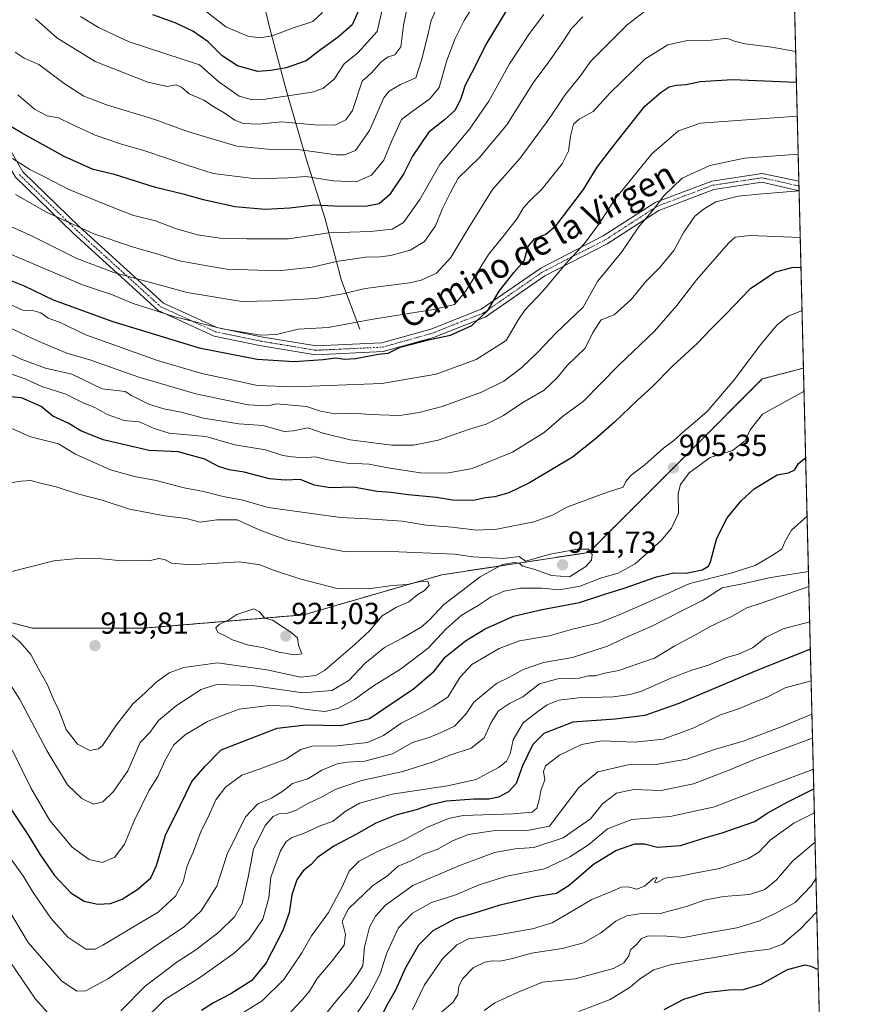
# Model space of a CAD drawing. Units: metres. Extents: x 665217 to 668680, y 4739666 to 4742062.
# Drawn here: x 668403 to 668680, y 4740314 to 4740638 of the extents above; entities that cross this region are included whole.
import ezdxf
from ezdxf.enums import TextEntityAlignment as Align

# ---------------------------------------------------------------- set-up
doc = ezdxf.new("R2010")
doc.units = ezdxf.units.M
doc.header["$MEASUREMENT"] = 0
doc.linetypes.add('TRAZO_Y_PUNTO', pattern=[1, 0.5, -0.25, 0, -0.25])
doc.linetypes.add('TRAZOS', pattern=[0.75, 0.5, -0.25])
for name, color, linetype, lineweight in [('Arbolado forestal', 92, 'TRAZOS', 0), ('Arbolado forestal CxS', 92, 'Continuous', 0), ('Camino', 19, 'Continuous', 0), ('Camino Cxs', 19, 'Continuous', 0), ('Camino eje', 39, 'TRAZO_Y_PUNTO', 13), ('Carátula', 7, 'Continuous', 5), ('Comarca CxS', 133, 'Continuous', 0), ('Comunidad Autónoma CxS', 142, 'Continuous', 0), ('Corriente natural lineal', 142, 'Continuous', 13), ('Curva de nivel maestra', 36, 'Continuous', 30), ('Curva de nivel normal', 36, 'Continuous', 0), ('Municipio CxS', 142, 'Continuous', 0), ('Provincia CxS', 1, 'Continuous', 0), ('Punto de cota en terreno', 7, 'Continuous', 0), ('Rótulo de punto de cota en terreno', 19, 'Continuous', 0), ('Texto cartográfico', 19, 'Continuous', 0)]:
    doc.layers.add(name, color=color, linetype=linetype, lineweight=lineweight)
doc.styles.add('Arial', font='txt', dxfattribs={"height": 0.2})

# ---------------------------------------------------------------- blocks, each defined once
blk = doc.blocks.new('*U162')
at = {"layer": 'Curva de nivel normal', "color": 36, "linetype": 'Continuous', "lineweight": 0}
blk.add_polyline3d([(668503.03, 4740640.1, 820), (668499.88, 4740637.12, 820), (668493.55, 4740635.13, 820), (668486.49, 4740632.45, 820), (668482.49, 4740631.82, 820), (668478.45, 4740632.31, 820), (668471.3, 4740635.45, 820), (668464.2, 4740640.85, 820)], dxfattribs=at)
blk = doc.blocks.new('*U176')
at = {"layer": 'Curva de nivel normal', "color": 36, "linetype": 'Continuous', "lineweight": 0}
for points in [[(668658.63, 4740627.28, 870), (668650.78, 4740628.76, 870), (668642, 4740629.81, 870), (668638.56, 4740630.7, 870), (668636.04, 4740631.67, 870), (668630.82, 4740631.08, 870), (668623.04, 4740630.88, 870), (668616.55, 4740629.48, 870), (668609.04, 4740624.79, 870), (668597.52, 4740613.56, 870), (668592.04, 4740607.51, 870), (668587.4, 4740605.06, 870), (668585.6, 4740603.35, 870), (668584.59, 4740599.48, 870), (668583.93, 4740594.52, 870), (668581.81, 4740590.34, 870), (668575.31, 4740582.08, 870), (668570.97, 4740578, 870), (668569.02, 4740575.73, 870), (668567.07, 4740572.4, 870), (668562.75, 4740566.87, 870), (668557.6, 4740560.57, 870), (668550.09, 4740548.38, 870), (668546.43, 4740544.13, 870), (668539.53, 4740542.4, 870), (668519.05, 4740539.16, 870), (668504.92, 4740536.55, 870), (668495, 4740536, 870), (668487.96, 4740534.26, 870), (668482.65, 4740533.96, 870), (668470.19, 4740536.1, 870), (668454.54, 4740539.98, 870), (668440.5, 4740544.57, 870), (668434.01, 4740547.26, 870), (668424.16, 4740550.6, 870), (668400.22, 4740560.7, 870)], [(668477.22, 4740311.34, 870), (668483.22, 4740315.08, 870), (668490.32, 4740322.05, 870), (668496.29, 4740330.78, 870), (668499.44, 4740336.42, 870), (668504.97, 4740344.1, 870), (668509.55, 4740352.57, 870), (668511.85, 4740357.64, 870), (668515.06, 4740360.93, 870), (668521.16, 4740364.16, 870), (668529.66, 4740367.91, 870), (668537.34, 4740372.08, 870), (668544.46, 4740375, 870), (668549.28, 4740376, 870), (668565.73, 4740376.49, 870), (668572.03, 4740377.04, 870), (668573.47, 4740378.4, 870), (668574.4, 4740381.54, 870), (668574.88, 4740384.2, 870), (668576.14, 4740387.69, 870), (668575.71, 4740390.49, 870), (668576.38, 4740392.36, 870), (668580.94, 4740395.87, 870), (668588.15, 4740399.37, 870), (668594.9, 4740400.52, 870), (668605.71, 4740400.12, 870), (668615.03, 4740401.14, 870), (668625.11, 4740404.87, 870), (668633.9, 4740409.08, 870), (668640.19, 4740411.21, 870), (668644.71, 4740413.14, 870), (668649.49, 4740415.06, 870), (668655.21, 4740417.98, 870), (668663.72, 4740420.24, 870)]]:
    blk.add_polyline3d(points, dxfattribs=at)
blk = doc.blocks.new('*U186')
at = {"layer": 'Curva de nivel normal', "color": 36, "linetype": 'Continuous', "lineweight": 0}
for points in [[(668665.02, 4740367.25, 840), (668657.74, 4740361.04, 840), (668652.34, 4740354.81, 840), (668648.45, 4740351.62, 840), (668643.49, 4740350.06, 840), (668634.93, 4740349.33, 840), (668628.49, 4740348.14, 840), (668622.73, 4740346.07, 840), (668614.06, 4740343.8, 840), (668608.55, 4740343.89, 840), (668603.1, 4740342.95, 840), (668599.44, 4740341.24, 840), (668594.5, 4740337.34, 840), (668588.84, 4740334.14, 840), (668581.87, 4740332.28, 840), (668571.76, 4740330.68, 840), (668565.53, 4740328.92, 840), (668561.43, 4740328.09, 840), (668558.96, 4740328.2, 840), (668556.37, 4740327.76, 840), (668552.56, 4740325.83, 840), (668549.06, 4740322.25, 840), (668547.87, 4740319.72, 840), (668547.5, 4740317.09, 840), (668546, 4740314.6, 840), (668542.24, 4740311.43, 840)], [(668402.04, 4740627.03, 840), (668404.98, 4740625.12, 840), (668409.82, 4740623.02, 840), (668418.14, 4740616.8, 840), (668424.61, 4740612.61, 840), (668432.03, 4740609.78, 840), (668447.93, 4740604.96, 840), (668458.66, 4740600.94, 840), (668474.83, 4740596.12, 840), (668486.22, 4740595.05, 840), (668495.68, 4740594.94, 840), (668507.61, 4740593.32, 840), (668510.33, 4740593.28, 840), (668513.9, 4740594.69, 840), (668518.52, 4740601.3, 840), (668523.22, 4740612.04, 840), (668524.94, 4740614.28, 840), (668528.65, 4740616.45, 840), (668533.71, 4740618.69, 840), (668535.6, 4740624.46, 840), (668537.56, 4740632.2, 840), (668538.81, 4740637.46, 840), (668543.31, 4740647.55, 840)]]:
    blk.add_polyline3d(points, dxfattribs=at)
blk = doc.blocks.new('*U189')
at = {"layer": 'Curva de nivel normal', "color": 36, "linetype": 'Continuous', "lineweight": 0}
for points in [[(668664.78, 4740376.88, 845), (668657.99, 4740373.43, 845), (668650.23, 4740367.83, 845), (668646.56, 4740363.98, 845), (668642.89, 4740361.78, 845), (668633.56, 4740358.57, 845), (668626.54, 4740357.22, 845), (668620.6, 4740356.06, 845), (668615.62, 4740355.42, 845), (668612.86, 4740353.79, 845), (668612.18, 4740354.1, 845), (668613.04, 4740355.58, 845), (668612.04, 4740355.43, 845), (668608.88, 4740352.78, 845), (668606.35, 4740351.76, 845), (668603.57, 4740352.48, 845), (668601.27, 4740352.41, 845), (668598.03, 4740350.97, 845), (668591.55, 4740348.4, 845), (668578.57, 4740340.73, 845), (668572.11, 4740338.75, 845), (668559.63, 4740336.53, 845), (668551.07, 4740335.39, 845), (668547.26, 4740333.5, 845), (668542.51, 4740328.87, 845), (668536.58, 4740320.27, 845), (668532.68, 4740312.1, 845)], [(668402.92, 4740613.07, 845), (668408.39, 4740608.34, 845), (668412.54, 4740606.15, 845), (668416.28, 4740605.5, 845), (668420.26, 4740603.48, 845), (668428.26, 4740599.81, 845), (668436.58, 4740596.9, 845), (668444.68, 4740594.67, 845), (668458.93, 4740589.82, 845), (668467.07, 4740587.19, 845), (668481.22, 4740585.4, 845), (668491.55, 4740585.72, 845), (668497.64, 4740586.15, 845), (668506.6, 4740584.76, 845), (668514.08, 4740584.46, 845), (668519.12, 4740586.58, 845), (668523.16, 4740591.54, 845), (668525.76, 4740597.71, 845), (668528.98, 4740604.98, 845), (668532.55, 4740607.61, 845), (668538.36, 4740611.68, 845), (668541.35, 4740615.44, 845), (668543.89, 4740624.39, 845), (668546.63, 4740631.59, 845), (668549.65, 4740637.5, 845), (668552.31, 4740641.88, 845)]]:
    blk.add_polyline3d(points, dxfattribs=at)
blk = doc.blocks.new('*U193')
at = {"layer": 'Curva de nivel normal', "color": 36, "linetype": 'Continuous', "lineweight": 0}
for points in [[(668659.16, 4740606.01, 880), (668627.3, 4740603.68, 880), (668620.14, 4740601.16, 880), (668611.34, 4740593.6, 880), (668599.1, 4740578.46, 880), (668594.07, 4740570.82, 880), (668589.15, 4740564.11, 880), (668582.8, 4740557.2, 880), (668575.54, 4740548.45, 880), (668569.52, 4740542.2, 880), (668567.26, 4740538.78, 880), (668563.48, 4740532.2, 880), (668553.58, 4740526.03, 880), (668540.46, 4740521.15, 880), (668522.55, 4740518.06, 880), (668493.55, 4740517.04, 880), (668481.55, 4740517.38, 880), (668476.16, 4740518.64, 880), (668463.32, 4740521.42, 880), (668448.82, 4740525.62, 880), (668425.22, 4740534.05, 880), (668416.55, 4740538.27, 880), (668412.84, 4740539.57, 880), (668410.38, 4740541.31, 880), (668408.18, 4740542.01, 880), (668404.53, 4740542.23, 880), (668400.8, 4740543.82, 880)], [(668443.22, 4740307.62, 880), (668451.16, 4740315.46, 880), (668462.55, 4740322.55, 880), (668473.98, 4740330.67, 880), (668479.01, 4740335.41, 880), (668483.43, 4740341.85, 880), (668485.36, 4740348.93, 880), (668486.03, 4740355.72, 880), (668489.23, 4740364.42, 880), (668491.12, 4740367.39, 880), (668493.04, 4740368.74, 880), (668496.99, 4740370.21, 880), (668502.24, 4740372.64, 880), (668506.55, 4740374.16, 880), (668510.51, 4740377.26, 880), (668515.25, 4740380.02, 880), (668526, 4740383.02, 880), (668544.14, 4740385.79, 880), (668553.6, 4740387.84, 880), (668557.2, 4740389.86, 880), (668561.16, 4740391.87, 880), (668563.58, 4740393.87, 880), (668564.7, 4740396.32, 880), (668565.72, 4740400.84, 880), (668569, 4740406.46, 880), (668573.88, 4740410.23, 880), (668576.88, 4740412.39, 880), (668580.72, 4740413.97, 880), (668587.21, 4740414.73, 880), (668598.72, 4740415.03, 880), (668604.24, 4740415.84, 880), (668608.3, 4740416.99, 880), (668617.53, 4740421.18, 880), (668624.52, 4740423.83, 880), (668629.99, 4740425.41, 880), (668635.9, 4740427.96, 880), (668639.83, 4740429.06, 880), (668644.38, 4740431.1, 880), (668648.89, 4740434.65, 880), (668654.56, 4740437.4, 880), (668663.24, 4740439.7, 880)]]:
    blk.add_polyline3d(points, dxfattribs=at)
blk = doc.blocks.new('*U195')
at = {"layer": 'Curva de nivel normal', "color": 36, "linetype": 'Continuous', "lineweight": 0}
for points in [[(668663.99, 4740409.27, 865), (668654.18, 4740405.25, 865), (668641.37, 4740400.39, 865), (668632.21, 4740397.76, 865), (668622.8, 4740394.51, 865), (668613.25, 4740392.9, 865), (668603.54, 4740392.67, 865), (668593.62, 4740390.32, 865), (668587.3, 4740385.16, 865), (668581.4, 4740377.46, 865), (668577.69, 4740372.47, 865), (668570.36, 4740371.01, 865), (668559, 4740370.99, 865), (668551.03, 4740369.77, 865), (668545.83, 4740367.62, 865), (668540.79, 4740364.86, 865), (668536.55, 4740363.4, 865), (668532.39, 4740361.16, 865), (668527.92, 4740359.36, 865), (668524.5, 4740356.28, 865), (668519.49, 4740352.83, 865), (668511.61, 4740345.28, 865), (668509.54, 4740341.28, 865), (668510.65, 4740336.85, 865), (668510.12, 4740333.36, 865), (668506.26, 4740328.22, 865), (668501.27, 4740322.4, 865), (668498.76, 4740318.23, 865), (668496.45, 4740315.52, 865), (668492.62, 4740311.4, 865)], [(668396.91, 4740571.31, 865), (668406.71, 4740566.97, 865), (668422.24, 4740559.23, 865), (668434.43, 4740554.6, 865), (668458.52, 4740548, 865), (668476.55, 4740545.08, 865), (668486.55, 4740545.33, 865), (668500.85, 4740546.09, 865), (668509.75, 4740547.64, 865), (668517.05, 4740549.32, 865), (668531.73, 4740551.23, 865), (668535.51, 4740552.06, 865), (668540.52, 4740554.4, 865), (668545.26, 4740559.54, 865), (668551.14, 4740569.39, 865), (668558.93, 4740581.87, 865), (668568.09, 4740592.16, 865), (668576.88, 4740604.23, 865), (668580.68, 4740609.74, 865), (668582.73, 4740612.88, 865), (668587.76, 4740619.21, 865), (668591.22, 4740624.09, 865), (668603.18, 4740636.1, 865), (668611.74, 4740642.64, 865)]]:
    blk.add_polyline3d(points, dxfattribs=at)
blk = doc.blocks.new('*U200')
at = {"layer": 'Curva de nivel normal', "color": 36, "linetype": 'Continuous', "lineweight": 0}
for points in [[(668588.65, 4740638.72, 860), (668584.9, 4740634.91, 860), (668582.25, 4740630.8, 860), (668577.19, 4740623.53, 860), (668572.56, 4740617.29, 860), (668563.65, 4740603.2, 860), (668554.72, 4740592.45, 860), (668547.69, 4740585.67, 860), (668545.04, 4740580.65, 860), (668542.53, 4740575.68, 860), (668540.18, 4740569.98, 860), (668536.55, 4740564.84, 860), (668531.9, 4740561.95, 860), (668525.56, 4740560.21, 860), (668522.04, 4740559.73, 860), (668517.17, 4740559.69, 860), (668507.62, 4740558.22, 860), (668499.63, 4740556.34, 860), (668488.53, 4740555.13, 860), (668471.66, 4740555.71, 860), (668465.74, 4740556.67, 860), (668455.94, 4740558.46, 860), (668448.62, 4740560.78, 860), (668441.22, 4740562.83, 860), (668427.88, 4740567.37, 860), (668412.29, 4740574.41, 860), (668402.07, 4740580.22, 860)], [(668500.22, 4740305.84, 860), (668507.79, 4740315.28, 860), (668511.83, 4740320, 860), (668514.48, 4740323.54, 860), (668516.3, 4740326.54, 860), (668516.85, 4740332.7, 860), (668518.45, 4740339.23, 860), (668520.5, 4740342.87, 860), (668523.73, 4740346.5, 860), (668532.72, 4740352.98, 860), (668547.84, 4740359.42, 860), (668559.55, 4740363.82, 860), (668566.38, 4740365.04, 860), (668572.49, 4740365.42, 860), (668582.14, 4740368.62, 860), (668591.17, 4740374.88, 860), (668595.13, 4740379.79, 860), (668599.68, 4740383.37, 860), (668605.37, 4740384.51, 860), (668614.38, 4740384.21, 860), (668625.07, 4740386.38, 860), (668636.43, 4740390.74, 860), (668645.03, 4740394.43, 860), (668664.18, 4740401.47, 860)]]:
    blk.add_polyline3d(points, dxfattribs=at)
blk = doc.blocks.new('*U202')
at = {"layer": 'Curva de nivel normal', "color": 36, "linetype": 'Continuous', "lineweight": 0}
for points in [[(668659.46, 4740593.52, 885), (668641.78, 4740592.26, 885), (668630.43, 4740589.82, 885), (668621.28, 4740585.67, 885), (668615.22, 4740579.87, 885), (668611.88, 4740575.33, 885), (668606.9, 4740569.51, 885), (668601.5, 4740561.42, 885), (668593.41, 4740551.67, 885), (668588.73, 4740543.24, 885), (668579.75, 4740534.66, 885), (668574.18, 4740528.73, 885), (668568.55, 4740523.33, 885), (668562.67, 4740518.81, 885), (668555.36, 4740515.26, 885), (668542.34, 4740510.49, 885), (668534.78, 4740508.6, 885), (668528.46, 4740507.58, 885), (668518.44, 4740507.84, 885), (668513.55, 4740508.37, 885), (668507.22, 4740508.16, 885), (668502.41, 4740508.94, 885), (668497.74, 4740510.51, 885), (668488.03, 4740511.35, 885), (668484.97, 4740510.7, 885), (668478.62, 4740511.07, 885), (668461.4, 4740514.72, 885), (668442.67, 4740520.15, 885), (668426.82, 4740525.77, 885), (668418.98, 4740528.12, 885), (668409.34, 4740532.13, 885), (668400.01, 4740536.54, 885)], [(668400.31, 4740327.87, 885), (668408.63, 4740315.62, 885), (668414.72, 4740308.92, 885)], [(668436.77, 4740311.78, 885), (668444.76, 4740319.88, 885), (668455.1, 4740327.76, 885), (668461.39, 4740331.81, 885), (668468.92, 4740337.58, 885), (668474.06, 4740342.62, 885), (668476.61, 4740347.06, 885), (668478.62, 4740355.71, 885), (668480.32, 4740364.9, 885), (668484.19, 4740372.71, 885), (668486.82, 4740375.68, 885), (668488.71, 4740376.55, 885), (668491.16, 4740376.62, 885), (668494.21, 4740377.63, 885), (668498.44, 4740380.1, 885), (668502.55, 4740381.87, 885), (668507.22, 4740384.59, 885), (668515.88, 4740387.54, 885), (668529.51, 4740390.49, 885), (668539.39, 4740393.64, 885), (668545.2, 4740395.99, 885), (668551.98, 4740398.19, 885), (668556.24, 4740401.52, 885), (668558.55, 4740406.62, 885), (668560.88, 4740410.47, 885), (668564.55, 4740412.86, 885), (668568.88, 4740415.04, 885), (668574.44, 4740419.28, 885), (668580.43, 4740420.96, 885), (668587.44, 4740421.18, 885), (668590.55, 4740421.88, 885), (668592.71, 4740421.98, 885), (668595.85, 4740422.76, 885), (668600.38, 4740423.72, 885), (668612.22, 4740427.72, 885), (668618.88, 4740431.79, 885), (668625.72, 4740435.45, 885), (668630.53, 4740438.16, 885), (668637.72, 4740441.59, 885), (668642.56, 4740444.32, 885), (668647.23, 4740445.8, 885), (668662.96, 4740451.27, 885)]]:
    blk.add_polyline3d(points, dxfattribs=at)
blk = doc.blocks.new('*U204')
at = {"layer": 'Curva de nivel normal', "color": 36, "linetype": 'Continuous', "lineweight": 0}
for points in [[(668665.31, 4740355.47, 835), (668663.88, 4740352.94, 835), (668658.41, 4740347.4, 835), (668652.37, 4740344.02, 835), (668646.56, 4740341.21, 835), (668639.23, 4740339.01, 835), (668628.13, 4740337.1, 835), (668621.85, 4740335.81, 835), (668616.22, 4740336.33, 835), (668610.18, 4740336.37, 835), (668607.95, 4740335.56, 835), (668606.33, 4740333.59, 835), (668604.29, 4740331.8, 835), (668603.75, 4740329.8, 835), (668602.13, 4740327.5, 835), (668598.74, 4740325.72, 835), (668594.63, 4740324.52, 835), (668586.07, 4740322.28, 835), (668575.42, 4740321.2, 835), (668567.34, 4740317.88, 835), (668559.71, 4740314.32, 835), (668556.21, 4740311.9, 835)], [(668408.69, 4740638.07, 835), (668415.7, 4740631.79, 835), (668428.33, 4740624, 835), (668445.56, 4740617.23, 835), (668452.1, 4740615.76, 835), (668454.97, 4740616.3, 835), (668456.69, 4740615.59, 835), (668459.22, 4740613.42, 835), (668464.04, 4740611.3, 835), (668467.49, 4740609.01, 835), (668470.7, 4740607.17, 835), (668474.22, 4740604.72, 835), (668477.08, 4740603.58, 835), (668481.99, 4740603.4, 835), (668489.58, 4740604.18, 835), (668500.39, 4740603.2, 835), (668507.22, 4740603.02, 835), (668510.77, 4740604.86, 835), (668512.89, 4740607.88, 835), (668516.04, 4740617.53, 835), (668519.12, 4740620.32, 835), (668522.31, 4740623.95, 835), (668524.59, 4740625.58, 835), (668526.82, 4740626.2, 835), (668528.83, 4740628.88, 835), (668529.63, 4740635.88, 835), (668531.45, 4740644.86, 835)]]:
    blk.add_polyline3d(points, dxfattribs=at)
blk = doc.blocks.new('*U213')
at = {"layer": 'Curva de nivel normal', "color": 36, "linetype": 'Continuous', "lineweight": 0}
for points in [[(668659.76, 4740581.52, 890), (668646.4, 4740580.41, 890), (668639.7, 4740579.7, 890), (668632.34, 4740577.82, 890), (668628.53, 4740575.53, 890), (668625.52, 4740573.12, 890), (668621.9, 4740567.87, 890), (668618.54, 4740561.87, 890), (668613.92, 4740556.2, 890), (668609.28, 4740551.54, 890), (668604.66, 4740545.82, 890), (668598.95, 4740540.66, 890), (668594.66, 4740539, 890), (668591.93, 4740534.92, 890), (668589.45, 4740529.68, 890), (668583.51, 4740524.04, 890), (668580.04, 4740519.83, 890), (668575.93, 4740515.89, 890), (668568.91, 4740511.86, 890), (668562.55, 4740507.55, 890), (668556.84, 4740504.71, 890), (668551.05, 4740502.96, 890), (668541.13, 4740499.5, 890), (668532.97, 4740497.8, 890), (668525.88, 4740497.82, 890), (668512.14, 4740499.57, 890), (668503.22, 4740501.79, 890), (668498.27, 4740503.52, 890), (668493.47, 4740502.53, 890), (668490.44, 4740502.32, 890), (668486.93, 4740503.27, 890), (668483.55, 4740504.32, 890), (668475.55, 4740504.83, 890), (668463.88, 4740506.65, 890), (668456.55, 4740508.66, 890), (668450.88, 4740509.75, 890), (668445.98, 4740511.3, 890), (668440.26, 4740514.09, 890), (668438.18, 4740515.44, 890), (668430.55, 4740516.33, 890), (668420.62, 4740521.11, 890), (668411.95, 4740523.19, 890), (668403.95, 4740526.07, 890), (668398.39, 4740528.71, 890)], [(668394.47, 4740353.83, 890), (668406.24, 4740334.24, 890), (668417.23, 4740321.62, 890), (668422.23, 4740318.22, 890), (668425.28, 4740318.34, 890), (668432.65, 4740322.4, 890), (668447.54, 4740332.66, 890), (668457.68, 4740339.5, 890), (668463.16, 4740344.64, 890), (668468.35, 4740352.7, 890), (668471.66, 4740363.22, 890), (668477.68, 4740375.53, 890), (668481.75, 4740379.81, 890), (668486.3, 4740381.7, 890), (668490.02, 4740384.02, 890), (668493.17, 4740386.57, 890), (668498.22, 4740388.03, 890), (668502.88, 4740390.88, 890), (668507.88, 4740392.97, 890), (668511.14, 4740393.57, 890), (668516.95, 4740393.85, 890), (668526.04, 4740396.25, 890), (668532.61, 4740399.99, 890), (668538.16, 4740401.66, 890), (668542.32, 4740403.41, 890), (668546.49, 4740405.42, 890), (668550.22, 4740409.33, 890), (668552.82, 4740413.3, 890), (668560.28, 4740419.42, 890), (668564.5, 4740421.44, 890), (668569.01, 4740424.04, 890), (668575.71, 4740426.32, 890), (668585.26, 4740428, 890), (668596.8, 4740431.69, 890), (668603.98, 4740435.05, 890), (668611.16, 4740438.15, 890), (668621.87, 4740443.69, 890), (668627.96, 4740446.68, 890), (668634.41, 4740450.89, 890), (668642.26, 4740452.4, 890), (668650.46, 4740454.31, 890), (668662.83, 4740456.24, 890)]]:
    blk.add_polyline3d(points, dxfattribs=at)
blk = doc.blocks.new('*U218')
at = {"layer": 'Curva de nivel normal', "color": 36, "linetype": 'Continuous', "lineweight": 0}
for points in [[(668660.73, 4740542.07, 905), (668656.1, 4740540.25, 905), (668652.54, 4740537.37, 905), (668646.96, 4740530.75, 905), (668638.5, 4740519.38, 905), (668629.45, 4740508.75, 905), (668621.94, 4740502.41, 905), (668618.51, 4740499.38, 905), (668615.12, 4740496.86, 905), (668609.01, 4740491.3, 905), (668604.48, 4740487.97, 905), (668602.8, 4740485.83, 905), (668601.93, 4740484.01, 905), (668596.71, 4740482.3, 905), (668583.4, 4740477.44, 905), (668578.72, 4740474.73, 905), (668572.52, 4740472.56, 905), (668560.41, 4740470.16, 905), (668553.72, 4740469.8, 905), (668545.72, 4740470.88, 905), (668537.09, 4740471.54, 905), (668529.22, 4740472.78, 905), (668517.83, 4740473.63, 905), (668509.01, 4740474, 905), (668485.22, 4740477.34, 905), (668476.88, 4740479.73, 905), (668470.39, 4740480.96, 905), (668463.92, 4740482.59, 905), (668457.53, 4740483.74, 905), (668448.32, 4740486.2, 905), (668441.2, 4740487.52, 905), (668433.33, 4740489.71, 905), (668421.84, 4740494.88, 905), (668416.23, 4740498.22, 905), (668407.05, 4740500.54, 905), (668397.49, 4740504.81, 905)], [(668400.97, 4740397.6, 905), (668407.1, 4740385.08, 905), (668413.35, 4740374.33, 905), (668420.76, 4740365.62, 905), (668426.37, 4740361.51, 905), (668430.73, 4740360.54, 905), (668434.71, 4740362.24, 905), (668437.97, 4740366.54, 905), (668441.26, 4740374.49, 905), (668445.99, 4740384.08, 905), (668448.93, 4740388.81, 905), (668451.17, 4740393.95, 905), (668454.19, 4740399.2, 905), (668457.86, 4740402.54, 905), (668465.28, 4740406.94, 905), (668469.48, 4740408.69, 905), (668475.62, 4740410.92, 905), (668485.55, 4740412.18, 905), (668492.36, 4740411.94, 905), (668497.8, 4740410.84, 905), (668503.86, 4740410.2, 905), (668508.04, 4740411.18, 905), (668513.59, 4740414.14, 905), (668519.85, 4740418.63, 905), (668528.66, 4740424.14, 905), (668537.77, 4740431.01, 905), (668543.73, 4740437.41, 905), (668548.64, 4740441.75, 905), (668554.18, 4740445.12, 905), (668558.55, 4740447.96, 905), (668562.74, 4740449.76, 905), (668568.15, 4740450.8, 905), (668575.15, 4740450.81, 905), (668580.87, 4740450.19, 905), (668587.72, 4740451.46, 905), (668594.43, 4740454.05, 905), (668600.22, 4740455.72, 905), (668605.82, 4740458.82, 905), (668614.44, 4740466.45, 905), (668617.83, 4740470.54, 905), (668620.1, 4740475.42, 905), (668619.99, 4740481.92, 905), (668620.78, 4740484.9, 905), (668623.56, 4740488.72, 905), (668630.56, 4740493.72, 905), (668637.89, 4740496.09, 905), (668641.98, 4740499.19, 905), (668643.61, 4740502.8, 905), (668647.68, 4740507.96, 905), (668661.38, 4740515.61, 905)]]:
    blk.add_polyline3d(points, dxfattribs=at)
blk = doc.blocks.new('*U221')
at = {"layer": 'Curva de nivel normal', "color": 36, "linetype": 'Continuous', "lineweight": 0}
for points in [[(668660.14, 4740566.09, 895), (668643.65, 4740566.73, 895), (668638.75, 4740566.18, 895), (668636.56, 4740564.24, 895), (668626.12, 4740552.34, 895), (668619.59, 4740543.7, 895), (668612.22, 4740535.35, 895), (668600.46, 4740524.14, 895), (668588.74, 4740512.12, 895), (668582.36, 4740507.6, 895), (668575.94, 4740501.92, 895), (668565.56, 4740495.55, 895), (668552.22, 4740490.16, 895), (668543.88, 4740488.59, 895), (668535.22, 4740488.66, 895), (668524.55, 4740490.32, 895), (668518.41, 4740491.56, 895), (668516.12, 4740491.68, 895), (668511.76, 4740491.74, 895), (668504.78, 4740493.01, 895), (668500.68, 4740493.92, 895), (668496.66, 4740493.63, 895), (668493.06, 4740493.97, 895), (668490.05, 4740494.4, 895), (668484.28, 4740496.28, 895), (668474.25, 4740497.9, 895), (668464.69, 4740500.67, 895), (668452.61, 4740501.76, 895), (668447.68, 4740503.29, 895), (668442.8, 4740505.45, 895), (668437.81, 4740505.94, 895), (668432.24, 4740507.86, 895), (668428.41, 4740510.04, 895), (668424.35, 4740511.77, 895), (668418.62, 4740514.53, 895), (668410.79, 4740517.11, 895), (668405.5, 4740519.52, 895), (668398.01, 4740522.16, 895)], [(668399.25, 4740363.57, 895), (668404.68, 4740355.93, 895), (668407.92, 4740350.63, 895), (668413.69, 4740342.2, 895), (668419.34, 4740336.01, 895), (668425.19, 4740332.06, 895), (668428.3, 4740332.02, 895), (668430.77, 4740333.29, 895), (668442.55, 4740340.41, 895), (668449.06, 4740344.18, 895), (668454.74, 4740349.45, 895), (668457.27, 4740354.2, 895), (668458.54, 4740359.44, 895), (668460.62, 4740364.14, 895), (668463.11, 4740370.91, 895), (668465.43, 4740375.42, 895), (668467.94, 4740381.19, 895), (668471.11, 4740385.28, 895), (668476.55, 4740389.3, 895), (668482.22, 4740391.27, 895), (668486.57, 4740392.88, 895), (668490.95, 4740394.53, 895), (668495.9, 4740397.68, 895), (668499.7, 4740398.79, 895), (668507.91, 4740398.96, 895), (668517.82, 4740400.02, 895), (668523.08, 4740402.34, 895), (668528.87, 4740406.4, 895), (668535.47, 4740409.67, 895), (668539.42, 4740411.85, 895), (668544.28, 4740414.88, 895), (668548.22, 4740421.36, 895), (668552.19, 4740425.62, 895), (668561.12, 4740430.88, 895), (668567.86, 4740433.44, 895), (668577.55, 4740435.13, 895), (668585.22, 4740437.27, 895), (668593.99, 4740439.35, 895), (668601.32, 4740442.37, 895), (668609.89, 4740446.02, 895), (668623.8, 4740452.3, 895), (668637.27, 4740455.7, 895), (668645.25, 4740458.19, 895), (668650.68, 4740461.46, 895), (668654.04, 4740463.64, 895), (668655.17, 4740466.28, 895), (668657.3, 4740469.86, 895), (668662.39, 4740474.48, 895)]]:
    blk.add_polyline3d(points, dxfattribs=at)
blk = doc.blocks.new('*U227')
at = {"layer": 'Curva de nivel normal', "color": 36, "linetype": 'Continuous', "lineweight": 0}
for points in [[(668575.85, 4740639.42, 855), (668571.16, 4740633.18, 855), (668564.52, 4740623.21, 855), (668557.76, 4740611.01, 855), (668551.35, 4740601.78, 855), (668541.64, 4740590.12, 855), (668535, 4740578.57, 855), (668529.65, 4740571.02, 855), (668525.97, 4740568.81, 855), (668518.88, 4740568.12, 855), (668505.22, 4740567.61, 855), (668491.88, 4740565.73, 855), (668478.22, 4740565.66, 855), (668470.06, 4740565.76, 855), (668461.92, 4740567, 855), (668454.74, 4740569.05, 855), (668448.16, 4740571.64, 855), (668441.02, 4740573.34, 855), (668434.41, 4740575.9, 855), (668419.38, 4740582.04, 855), (668412.28, 4740585.76, 855), (668406.81, 4740588.46, 855), (668401.07, 4740592.06, 855)], [(668512.96, 4740308.78, 855), (668518.21, 4740316.52, 855), (668522.03, 4740323.93, 855), (668524.19, 4740330.81, 855), (668528.01, 4740339, 855), (668532.65, 4740343.84, 855), (668538.88, 4740347.38, 855), (668546.55, 4740349.75, 855), (668554.55, 4740353.19, 855), (668563.67, 4740356.08, 855), (668576.03, 4740358.42, 855), (668584.34, 4740362.43, 855), (668590.55, 4740366.3, 855), (668596.78, 4740371.56, 855), (668604.8, 4740374.66, 855), (668617.31, 4740375.62, 855), (668631.96, 4740378.8, 855), (668639.79, 4740381.91, 855), (668664.43, 4740391.27, 855)]]:
    blk.add_polyline3d(points, dxfattribs=at)
blk = doc.blocks.new('*U238')
at = {"layer": 'Curva de nivel normal', "color": 36, "linetype": 'Continuous', "lineweight": 0}
for points in [[(668522.76, 4740641.42, 830), (668521.05, 4740633.88, 830), (668514.62, 4740626.88, 830), (668510.21, 4740623.21, 830), (668506.84, 4740618.18, 830), (668503.19, 4740615.17, 830), (668499.64, 4740613.92, 830), (668483.55, 4740611.46, 830), (668480.07, 4740611.35, 830), (668475.66, 4740612.57, 830), (668468.91, 4740617.27, 830), (668462.55, 4740622.93, 830), (668439.46, 4740630.5, 830), (668429.42, 4740635.18, 830), (668423.44, 4740638.86, 830)], [(668587.33, 4740311.56, 830), (668597.64, 4740315.48, 830), (668604.22, 4740319.48, 830), (668607.3, 4740322.18, 830), (668612.03, 4740325.26, 830), (668617.8, 4740327, 830), (668631.28, 4740329.18, 830), (668641.88, 4740331.06, 830), (668649.89, 4740332.07, 830), (668654.25, 4740333.72, 830), (668660.14, 4740338.57, 830), (668665.58, 4740344.25, 830)]]:
    blk.add_polyline3d(points, dxfattribs=at)
blk = doc.blocks.new('*U241')
at = {"layer": 'Curva de nivel maestra', "color": 36, "linetype": 'Continuous', "lineweight": 30}
for points in [[(668663.46, 4740430.66, 875), (668646.37, 4740423.93, 875), (668620.17, 4740412.82, 875), (668608.99, 4740408.92, 875), (668599.32, 4740407.73, 875), (668585.3, 4740406.65, 875), (668575.82, 4740402.93, 875), (668572.18, 4740399.3, 875), (668568.79, 4740392.29, 875), (668566.75, 4740386.51, 875), (668564.21, 4740383.75, 875), (668560.91, 4740382.05, 875), (668557.72, 4740381.33, 875), (668552.89, 4740381.35, 875), (668543.83, 4740380.68, 875), (668538.53, 4740379.53, 875), (668533.86, 4740377.82, 875), (668527.11, 4740376.06, 875), (668520.61, 4740373.44, 875), (668514.18, 4740369.83, 875), (668506.75, 4740365.87, 875), (668501.36, 4740362.2, 875), (668499.3, 4740359.88, 875), (668496.74, 4740357.81, 875), (668494.59, 4740354.87, 875), (668492.99, 4740349.88, 875), (668492.06, 4740343.98, 875), (668489.98, 4740338.14, 875), (668484.56, 4740327.52, 875), (668479.78, 4740321.67, 875), (668472.88, 4740317.35, 875), (668467.22, 4740314.39, 875), (668463.22, 4740311.86, 875)], [(668398.41, 4740552.85, 875), (668404.91, 4740550.27, 875), (668414.51, 4740545.64, 875), (668434.14, 4740538.46, 875), (668462.52, 4740529.81, 875), (668481.54, 4740526.07, 875), (668493.74, 4740525.38, 875), (668503.25, 4740525.97, 875), (668507.48, 4740526.49, 875), (668510.37, 4740526.06, 875), (668513.93, 4740526.35, 875), (668521.39, 4740527.7, 875), (668524.62, 4740528.09, 875), (668528.53, 4740530.02, 875), (668538.36, 4740532.6, 875), (668545.08, 4740534.03, 875), (668552.09, 4740537.19, 875), (668557.37, 4740542.11, 875), (668561.09, 4740548.41, 875), (668566.07, 4740554.72, 875), (668569.3, 4740558.48, 875), (668570.71, 4740563.2, 875), (668572.79, 4740565.72, 875), (668576.45, 4740567.26, 875), (668579.92, 4740570.05, 875), (668588.81, 4740581.87, 875), (668593.33, 4740589.2, 875), (668598.7, 4740596.24, 875), (668608.98, 4740609.34, 875), (668614.37, 4740613.91, 875), (668617, 4740615.63, 875), (668619.31, 4740616.27, 875), (668622.64, 4740616.45, 875), (668627.23, 4740617.48, 875), (668637.81, 4740618.11, 875), (668658.88, 4740617.17, 875)]]:
    blk.add_polyline3d(points, dxfattribs=at)
blk = doc.blocks.new('*U242')
at = {"layer": 'Curva de nivel maestra', "color": 36, "linetype": 'Continuous', "lineweight": 30}
for points in [[(668660.38, 4740556.21, 900), (668657.2, 4740556.13, 900), (668652.02, 4740554.7, 900), (668643.5, 4740549.12, 900), (668635.7, 4740540.89, 900), (668630.76, 4740535.94, 900), (668626.21, 4740531.22, 900), (668618.18, 4740523.87, 900), (668611.32, 4740516.87, 900), (668606.6, 4740512.66, 900), (668599.07, 4740505.36, 900), (668592.73, 4740499.82, 900), (668585.21, 4740493.82, 900), (668571.16, 4740485.38, 900), (668564.36, 4740482.09, 900), (668559.68, 4740480.82, 900), (668556.62, 4740480.43, 900), (668552.73, 4740479.66, 900), (668545.86, 4740479.67, 900), (668540.55, 4740480.62, 900), (668531.18, 4740481.44, 900), (668525.59, 4740482.25, 900), (668521.06, 4740482.61, 900), (668513.22, 4740484.03, 900), (668505.55, 4740483.75, 900), (668500.42, 4740484.62, 900), (668495.7, 4740486.46, 900), (668490.8, 4740486.29, 900), (668485.66, 4740486.69, 900), (668477.24, 4740488.89, 900), (668472.32, 4740489.64, 900), (668468.84, 4740490.78, 900), (668464.37, 4740493.19, 900), (668455.57, 4740495.56, 900), (668446.09, 4740496.07, 900), (668430.92, 4740499.54, 900), (668423.6, 4740502.57, 900), (668419.4, 4740505.06, 900), (668414.34, 4740507.32, 900), (668410.56, 4740510.54, 900), (668404.12, 4740513.42, 900), (668395.54, 4740514.15, 900)], [(668399.63, 4740379.62, 900), (668406.2, 4740369.69, 900), (668410.05, 4740363.31, 900), (668414.98, 4740356.21, 900), (668420.31, 4740350.53, 900), (668424.68, 4740347.86, 900), (668429.18, 4740346.8, 900), (668433.35, 4740347, 900), (668437.18, 4740348.47, 900), (668442.37, 4740351.75, 900), (668446.62, 4740355.5, 900), (668448.47, 4740359.54, 900), (668451.42, 4740369.54, 900), (668456.39, 4740379.54, 900), (668460.04, 4740387.2, 900), (668464.44, 4740392.23, 900), (668469.78, 4740397.54, 900), (668488.12, 4740404.77, 900), (668497.54, 4740405.86, 900), (668509.15, 4740405.61, 900), (668518.5, 4740407.88, 900), (668532.94, 4740417.7, 900), (668539.73, 4740423.48, 900), (668543.51, 4740428.16, 900), (668550.06, 4740433.48, 900), (668556.51, 4740437.34, 900), (668565.88, 4740441.51, 900), (668575.22, 4740443.8, 900), (668587.55, 4740446.07, 900), (668595.88, 4740448.79, 900), (668602.22, 4740450.73, 900), (668612.88, 4740454.55, 900), (668618.47, 4740455.79, 900), (668622.58, 4740455.73, 900), (668627.84, 4740456.76, 900), (668629.93, 4740458.02, 900), (668630.62, 4740459.44, 900), (668632.73, 4740467.22, 900), (668636.12, 4740473.87, 900), (668640.72, 4740479.54, 900), (668644.95, 4740483.44, 900), (668652.56, 4740488.04, 900), (668656.23, 4740488.68, 900), (668658.37, 4740489.73, 900), (668659.55, 4740491.82, 900), (668661.91, 4740493.71, 900)]]:
    blk.add_polyline3d(points, dxfattribs=at)
blk = doc.blocks.new('*U245')
at = {"layer": 'Curva de nivel maestra', "color": 36, "linetype": 'Continuous', "lineweight": 30}
for points in [[(668564.68, 4740642.67, 850), (668556.75, 4740629.59, 850), (668553.16, 4740622.22, 850), (668549.92, 4740616.21, 850), (668548.55, 4740611.88, 850), (668546.66, 4740608.03, 850), (668543.13, 4740604.8, 850), (668537.94, 4740600.68, 850), (668532.68, 4740592.91, 850), (668529.77, 4740587.19, 850), (668525.06, 4740580.12, 850), (668521.69, 4740577.18, 850), (668517.78, 4740576.44, 850), (668509.08, 4740576.31, 850), (668500.51, 4740576.79, 850), (668492.28, 4740575.72, 850), (668484.15, 4740575.3, 850), (668474.23, 4740576.22, 850), (668463.89, 4740578.47, 850), (668457.69, 4740580.22, 850), (668448.1, 4740582.58, 850), (668434.62, 4740586.8, 850), (668427.62, 4740588.46, 850), (668418.06, 4740592.78, 850), (668404.07, 4740600.59, 850), (668395.14, 4740605.84, 850)], [(668522.4, 4740309.98, 850), (668524.66, 4740314.29, 850), (668527.2, 4740318.64, 850), (668530.44, 4740325.94, 850), (668534.76, 4740333.5, 850), (668539.44, 4740338.14, 850), (668546.76, 4740342.1, 850), (668552.75, 4740343.86, 850), (668561.45, 4740346.64, 850), (668573.12, 4740349.4, 850), (668579.93, 4740350.48, 850), (668584.18, 4740353.09, 850), (668592.11, 4740359.94, 850), (668599.5, 4740364.5, 850), (668605.7, 4740366.65, 850), (668608.88, 4740366.66, 850), (668613.22, 4740365.54, 850), (668620.77, 4740366.15, 850), (668629.08, 4740368.73, 850), (668634.44, 4740370.27, 850), (668639.15, 4740371.99, 850), (668645.24, 4740374.01, 850), (668649.22, 4740376.77, 850), (668655.82, 4740380.42, 850), (668664.59, 4740384.76, 850)]]:
    blk.add_polyline3d(points, dxfattribs=at)
blk = doc.blocks.new('*U252')
at = {"layer": 'Curva de nivel maestra', "color": 36, "linetype": 'Continuous', "lineweight": 30}
for points in [[(668514.86, 4740640.72, 825), (668512.76, 4740636.03, 825), (668508.21, 4740631.97, 825), (668502.43, 4740627.9, 825), (668497.71, 4740624.18, 825), (668491.09, 4740621.95, 825), (668486.1, 4740621.1, 825), (668481.77, 4740620.7, 825), (668475.15, 4740622.53, 825), (668470.1, 4740625.85, 825), (668465.46, 4740630.48, 825), (668460.38, 4740633.96, 825), (668454.55, 4740636.72, 825), (668447.22, 4740639.35, 825)], [(668615.34, 4740312.22, 825), (668621.86, 4740315.55, 825), (668628.98, 4740317.76, 825), (668636.67, 4740318.65, 825), (668641.48, 4740318.74, 825), (668647.33, 4740320.54, 825), (668655.89, 4740325.39, 825), (668661.72, 4740326.92, 825), (668663.6, 4740326.47, 825), (668666.05, 4740325.31, 825)]]:
    blk.add_polyline3d(points, dxfattribs=at)
blk = doc.blocks.new('5PATER')
at = {"layer": 'Carátula', "linetype": 'Continuous', "lineweight": 5}
h = blk.add_hatch(color=250, dxfattribs=at)
edge = h.paths.add_edge_path()
edge.add_ellipse((0, 0.01), major_axis=(-1.33, -1.34), ratio=0.999422, start_angle=0, end_angle=360)

msp = doc.modelspace()

# ---------------------------------------------------------------- linework, layer by layer
at = {"layer": 'Arbolado forestal', "color": 92, "linetype": 'TRAZOS', "lineweight": 0}
for points in [[(668653.19, 4740848.81, 782.08), (668659.68, 4740584.6, 888.72), (668659.72, 4740583.03, 889.37), (668659.76, 4740581.46, 890.02), (668661.19, 4740523.15, 906.69)], [(668069.57, 4740501.72, 903.4), (668080.43, 4740499.54, 902.82), (668113.75, 4740484.33, 898.83), (668132.66, 4740502.03, 903.21), (668181.82, 4740495.92, 903.02), (668205.72, 4740479.99, 904.23), (668221.9, 4740466.9, 906.26), (668255.55, 4740466.9, 904.28), (668284.81, 4740469.82, 904.29), (668327.24, 4740466.89, 906.98), (668368.2, 4740447.86, 908.27), (668407.7, 4740437.62, 917.51), (668444.28, 4740437.62, 918.87), (668496.95, 4740442.01, 918.83), (668542.3, 4740455.18, 913.36), (668590.58, 4740462.5, 910.03), (668624.23, 4740496.16, 905.23), (668647.64, 4740519.58, 905.83), (668659.49, 4740522.7, 906.62), (668661.19, 4740523.15, 906.69)], [(668661.19, 4740523.15, 906.69), (668676.36, 4739905.44, 759.74)]]:
    msp.add_polyline3d(points, dxfattribs=at)
at = {"layer": 'Arbolado forestal CxS', "color": 92, "linetype": 'Continuous', "lineweight": 0}
for points in [[(668653.19, 4740848.81, 782.08), (668661.19, 4740523.15, 906.69), (668659.49, 4740522.7, 906.62), (668647.64, 4740519.58, 905.83), (668624.23, 4740496.16, 905.23), (668590.58, 4740462.5, 910.03), (668542.3, 4740455.18, 913.36), (668496.95, 4740442.01, 918.83), (668444.28, 4740437.62, 918.87), (668407.7, 4740437.62, 917.51), (668368.2, 4740447.86, 908.27), (668327.24, 4740466.89, 906.98), (668284.81, 4740469.82, 904.29), (668255.55, 4740466.89, 904.28), (668221.9, 4740466.9, 906.26), (668205.72, 4740479.99, 904.23), (668181.82, 4740495.92, 903.02), (668132.66, 4740502.03, 903.21), (668113.75, 4740484.33, 898.83), (668080.43, 4740499.54, 902.82), (668069.57, 4740501.72, 903.4)], [(668069.57, 4740501.72, 903.4), (668080.43, 4740499.54, 902.82), (668113.75, 4740484.33, 898.83), (668132.66, 4740502.03, 903.21), (668181.82, 4740495.92, 903.02), (668205.72, 4740479.99, 904.23), (668221.9, 4740466.9, 906.26), (668255.55, 4740466.89, 904.28), (668284.81, 4740469.82, 904.29), (668327.24, 4740466.89, 906.98), (668368.2, 4740447.86, 908.27), (668407.7, 4740437.62, 917.51), (668444.28, 4740437.62, 918.87), (668496.95, 4740442.01, 918.83), (668542.3, 4740455.18, 913.36), (668590.58, 4740462.5, 910.03), (668624.23, 4740496.16, 905.23), (668647.64, 4740519.58, 905.83), (668659.49, 4740522.7, 906.62), (668661.19, 4740523.15, 906.69), (668661.19, 4740523.15, 906.69), (668676.36, 4739905.44, 759.74)]]:
    msp.add_polyline3d(points, dxfattribs=at)
at = {"layer": 'Camino', "color": 19, "linetype": 'Continuous', "lineweight": 0}
for points in [[(668344.31, 4740642.46, 832.28), (668344.81, 4740633.42, 836.05), (668347.82, 4740628.9, 837.99), (668354.35, 4740623.38, 841.42), (668369.91, 4740620.36, 844.74), (668381.46, 4740619.86, 845.52), (668387.49, 4740615.34, 847.29), (668394.52, 4740604.79, 850.74), (668404.56, 4740587.72, 855.63), (668423.14, 4740569.64, 859.68), (668450.76, 4740544.52, 867.78), (668468.33, 4740536.49, 869.76), (668482.89, 4740533.47, 870.24), (668500.97, 4740530.46, 872.41), (668522.56, 4740531.46, 873.64), (668538.63, 4740535.98, 873.06), (668555.2, 4740542.51, 873.81), (668574.78, 4740556.07, 877.29), (668595.37, 4740566.62, 881.68), (668612.45, 4740577.67, 884.69), (668631.02, 4740584.7, 886.77), (668647.6, 4740587.21, 887.36), (668659.68, 4740584.6, 888.72)], [(668659.76, 4740581.46, 890.02), (668647.48, 4740584.29, 888.3), (668631.68, 4740581.91, 888.05), (668613.63, 4740575.05, 885.77), (668596.67, 4740564.06, 882.71), (668576.14, 4740553.54, 878.55), (668556.5, 4740539.94, 875.29), (668539.5, 4740533.26, 874.57), (668522.99, 4740528.61, 874.77), (668500.77, 4740527.57, 873.84), (668482.34, 4740530.63, 872.09), (668467.38, 4740533.71, 871.47), (668449.04, 4740542.08, 869.64), (668421.03, 4740567.54, 861.03), (668402.14, 4740585.92, 857.24), (668391.94, 4740603.26, 851.95), (668385.22, 4740613.35, 848.33), (668380.32, 4740617.02, 846.74), (668369.46, 4740617.5, 845.77), (668352.87, 4740620.72, 842.37), (668345.49, 4740627, 838.32), (668341.88, 4740632.44, 835.75), (668341.34, 4740642.05, 831.91)], [(668659.68, 4740584.6, 888.72), (668659.76, 4740581.46, 890.02)]]:
    msp.add_polyline3d(points, dxfattribs=at)
at = {"layer": 'Camino Cxs', "color": 19, "linetype": 'Continuous', "lineweight": 0}
msp.add_polyline3d([(668394.52, 4740604.79, 850.74), (668404.56, 4740587.72, 855.63), (668423.14, 4740569.64, 859.68), (668450.76, 4740544.52, 867.78), (668468.33, 4740536.49, 869.76), (668482.89, 4740533.47, 870.24), (668500.97, 4740530.46, 872.41), (668522.56, 4740531.46, 873.64), (668538.63, 4740535.98, 873.06), (668555.2, 4740542.51, 873.81), (668574.78, 4740556.07, 877.29), (668595.37, 4740566.62, 881.68), (668612.45, 4740577.67, 884.69), (668631.02, 4740584.7, 886.77), (668647.6, 4740587.21, 887.36), (668659.68, 4740584.6, 888.72), (668659.68, 4740584.6, 888.72), (668659.76, 4740581.46, 890.02), (668647.48, 4740584.29, 888.3), (668631.68, 4740581.91, 888.05), (668613.63, 4740575.05, 885.77), (668596.67, 4740564.06, 882.71), (668576.14, 4740553.54, 878.55), (668556.5, 4740539.94, 875.29), (668539.5, 4740533.26, 874.57), (668522.99, 4740528.61, 874.77), (668500.77, 4740527.57, 873.84), (668482.34, 4740530.63, 872.09), (668467.38, 4740533.71, 871.47), (668449.04, 4740542.08, 869.64), (668421.03, 4740567.54, 861.03), (668402.14, 4740585.92, 857.24)], dxfattribs=at)
at = {"layer": 'Camino eje', "color": 39, "linetype": 'TRAZO_Y_PUNTO', "lineweight": 13}
msp.add_polyline3d([(668403.35, 4740586.82, 856.47), (668422.09, 4740568.59, 860.35), (668435.9, 4740556.03, 864.14), (668449.9, 4740543.3, 868.67), (668459.07, 4740539.12, 869.72), (668467.86, 4740535.1, 870.61), (668475.34, 4740533.56, 870.66), (668482.62, 4740532.05, 871.16), (668491.66, 4740530.55, 872.49), (668500.87, 4740529.02, 873.09), (668511.98, 4740529.54, 873.68), (668522.78, 4740530.04, 874.21), (668531.03, 4740532.36, 874.2), (668539.07, 4740534.62, 873.81), (668547.35, 4740537.89, 873.13), (668555.85, 4740541.23, 874.57), (668575.46, 4740554.81, 877.92), (668596.02, 4740565.34, 882.19), (668604.5, 4740570.84, 883.88), (668613.04, 4740576.36, 885.22), (668622.07, 4740579.79, 887.09), (668631.35, 4740583.31, 887.31), (668639.25, 4740584.5, 887.89), (668647.54, 4740585.75, 887.83), (668653.58, 4740584.45, 888.61), (668659.72, 4740583.03, 889.37), (668659.72, 4740583.03, 889.37)], dxfattribs=at)
at = {"layer": 'Comarca CxS', "color": 133, "linetype": 'Continuous', "lineweight": 0}
msp.add_polyline3d([(668680.2, 4739748.95, 714.14), (665272.46, 4739666.4, 1000.31), (665216.84, 4741979.75, 931.34), (668623.4, 4742062.3, 927.01), (668680.2, 4739748.95, 714.14)], close=True, dxfattribs=at)
msp.add_polyline3d([(668680.2, 4739748.95, 714.14), (665272.46, 4739666.4, 1000.31), (665216.84, 4741979.75, 931.34), (668623.4, 4742062.3, 927.01), (668680.2, 4739748.95, 714.14)], close=True, dxfattribs=at)
at = {"layer": 'Comunidad Autónoma CxS', "color": 142, "linetype": 'Continuous', "lineweight": 0}
msp.add_polyline3d([(668138.09, 4739735.82, 756.64), (665272.46, 4739666.4, 1000.31), (665216.84, 4741979.75, 931.34), (668623.4, 4742062.3, 927.01), (668666.37, 4740312.41, 820.22), (668680.2, 4739748.95, 714.14), (668138.09, 4739735.82, 756.64)], close=True, dxfattribs=at)
msp.add_polyline3d([(668138.09, 4739735.82, 756.64), (665272.46, 4739666.4, 1000.31), (665216.84, 4741979.75, 931.34), (668623.4, 4742062.3, 927.01), (668666.37, 4740312.41, 820.22), (668680.2, 4739748.95, 714.14), (668138.09, 4739735.82, 756.64)], close=True, dxfattribs=at)
at = {"layer": 'Corriente natural lineal', "color": 142, "linetype": 'Continuous', "lineweight": 13}
msp.add_polyline3d([(668515.35, 4740535.91, 871.3), (668509.33, 4740551.98, 863.13), (668503.8, 4740572.57, 852.14), (668497.78, 4740591.66, 841.8), (668491.25, 4740614.26, 828.68), (668485.73, 4740634.85, 818.88), (668475.69, 4740677.03, 803), (668470.16, 4740694.6, 795.94)], dxfattribs=at)
at = {"layer": 'Curva de nivel normal', "color": 36, "linetype": 'Continuous', "lineweight": 0}
for points in [[(668427.74, 4740379.76, 910), (668430.79, 4740380.54, 910), (668434.22, 4740383.74, 910), (668439.04, 4740390.73, 910), (668443.14, 4740400.01, 910), (668446.22, 4740403.25, 910), (668449.16, 4740407.26, 910), (668455, 4740412.19, 910), (668463.16, 4740417.48, 910), (668468.22, 4740419.04, 910), (668479.88, 4740418.77, 910), (668496.55, 4740416.33, 910), (668506.09, 4740417.12, 910), (668511.72, 4740420.41, 910), (668516.96, 4740426.02, 910), (668523.42, 4740431.24, 910), (668529.27, 4740434.31, 910), (668535.52, 4740437.96, 910), (668538.28, 4740440.31, 910), (668542.86, 4740445.24, 910), (668554.9, 4740454.52, 910), (668562.22, 4740458.53, 910), (668566.09, 4740459.22, 910), (668567.69, 4740458.95, 910), (668568.87, 4740457.99, 910), (668572.5, 4740456.98, 910), (668578.38, 4740454.91, 910), (668584.24, 4740454.47, 910), (668589.65, 4740457.88, 910), (668591.51, 4740459.98, 910), (668591.73, 4740461.88, 910), (668590.5, 4740463.59, 910), (668586.89, 4740463.6, 910), (668577.88, 4740461.9, 910), (668569.82, 4740459.62, 910), (668567.73, 4740461.18, 910), (668562.54, 4740460.56, 910), (668552.42, 4740461.13, 910), (668546.55, 4740462, 910), (668525.48, 4740462.88, 910), (668510.76, 4740462.74, 910), (668500.85, 4740464.62, 910), (668492.02, 4740466.48, 910), (668487.86, 4740467.9, 910), (668482.26, 4740469.99, 910), (668475, 4740473.26, 910), (668468.32, 4740473.3, 910), (668462.81, 4740472.49, 910), (668458.22, 4740473.74, 910), (668451.22, 4740474.54, 910), (668439.57, 4740476.75, 910), (668430.59, 4740479.7, 910), (668422.46, 4740481.78, 910), (668415.43, 4740484.08, 910), (668410.31, 4740485.29, 910), (668407.12, 4740486.17, 910), (668403.97, 4740485.94, 910), (668398.05, 4740485.1, 910)], [(668426.58, 4740397.41, 915), (668429.34, 4740397.91, 915), (668430.74, 4740399.04, 915), (668435.3, 4740405.87, 915), (668440.8, 4740412.87, 915), (668444.68, 4740416.2, 915), (668448.24, 4740419.76, 915), (668452.66, 4740422.94, 915), (668457.49, 4740424.7, 915), (668468.57, 4740426.24, 915), (668484.76, 4740423.96, 915), (668495.88, 4740421.5, 915), (668500.86, 4740422.08, 915), (668503.66, 4740423.69, 915), (668513.63, 4740432.27, 915), (668518.65, 4740436.86, 915), (668522.71, 4740441.64, 915), (668527.39, 4740444.57, 915), (668531.48, 4740446.24, 915), (668534.42, 4740448.68, 915), (668536.58, 4740450.05, 915), (668538.1, 4740451.66, 915), (668537.72, 4740452.95, 915), (668535.76, 4740453.11, 915), (668530.91, 4740451.98, 915), (668525.98, 4740451.67, 915), (668518.22, 4740450.56, 915), (668507.82, 4740450.65, 915), (668495.64, 4740453.79, 915), (668486.55, 4740456.75, 915), (668482.59, 4740458.41, 915), (668475.72, 4740459.47, 915), (668468.62, 4740458.94, 915), (668459.66, 4740458.49, 915), (668453.37, 4740459.04, 915), (668451.06, 4740460.22, 915), (668449.21, 4740460.53, 915), (668446.05, 4740459.74, 915), (668442.38, 4740459.85, 915), (668437.06, 4740459.75, 915), (668428.3, 4740460.62, 915), (668421.44, 4740460.42, 915), (668414.68, 4740459.71, 915), (668399.98, 4740456, 915)], [(668493.85, 4740428.8, 920), (668496.26, 4740429.2, 920), (668495.12, 4740431.99, 920), (668494.81, 4740434.44, 920), (668492.6, 4740436.25, 920), (668486.55, 4740440.26, 920), (668484.13, 4740440.95, 920), (668482.29, 4740443.02, 920), (668480.52, 4740444, 920), (668474.88, 4740442.08, 920), (668472.22, 4740440.35, 920), (668469.08, 4740438.8, 920), (668467.98, 4740437.67, 920), (668468.59, 4740436.14, 920), (668470.57, 4740435.29, 920), (668473.42, 4740433.81, 920), (668478.4, 4740432.11, 920), (668483.8, 4740431.14, 920), (668488.66, 4740429.75, 920), (668493.85, 4740428.8, 920)], [(668395.4, 4740439.94, 915), (668403.49, 4740433.14, 915), (668407.16, 4740428.96, 915), (668410.35, 4740422.98, 915), (668412.5, 4740419.24, 915), (668414.49, 4740414.5, 915), (668416.34, 4740410.66, 915), (668418.8, 4740404.3, 915), (668422.54, 4740399.44, 915), (668426.58, 4740397.41, 915)], [(668396.72, 4740424.69, 910), (668403.58, 4740414.16, 910), (668412.38, 4740397.38, 910), (668419.2, 4740386.13, 910), (668423.91, 4740381.56, 910), (668427.74, 4740379.76, 910)]]:
    msp.add_polyline3d(points, dxfattribs=at)
at = {"layer": 'Municipio CxS', "color": 142, "linetype": 'Continuous', "lineweight": 0}
msp.add_polyline3d([(668623.4, 4742062.3, 927.01), (668666.37, 4740312.41, 820.22)], dxfattribs=at)
msp.add_polyline3d([(668623.4, 4742062.3, 927.01), (668666.37, 4740312.41, 820.22)], dxfattribs=at)
at = {"layer": 'Provincia CxS', "color": 1, "linetype": 'Continuous', "lineweight": 0}
msp.add_polyline3d([(668138.09, 4739735.82, 756.64), (665272.46, 4739666.4, 1000.31), (665216.84, 4741979.75, 931.34), (668623.4, 4742062.3, 927.01), (668666.37, 4740312.41, 820.22), (668680.2, 4739748.95, 714.14), (668138.09, 4739735.82, 756.64)], close=True, dxfattribs=at)
msp.add_polyline3d([(668138.09, 4739735.82, 756.64), (665272.46, 4739666.4, 1000.31), (665216.84, 4741979.75, 931.34), (668623.4, 4742062.3, 927.01), (668666.37, 4740312.41, 820.22), (668680.2, 4739748.95, 714.14), (668138.09, 4739735.82, 756.64)], close=True, dxfattribs=at)

# ---------------------------------------------------------------- block references
at = {"layer": 'Curva de nivel maestra', "color": 36, "linetype": 'Continuous', "lineweight": 30}
for name in ['*U242', '*U245', '*U241', '*U252']:
    msp.add_blockref(name, (0, 0), dxfattribs=at)
at = {"layer": 'Curva de nivel normal', "color": 36, "linetype": 'Continuous', "lineweight": 0}
for name in ['*U213', '*U221', '*U218', '*U204', '*U186', '*U189', '*U227', '*U200', '*U195', '*U176', '*U193', '*U202', '*U162', '*U238']:
    msp.add_blockref(name, (0, 0), dxfattribs=at)
at = {"layer": 'Punto de cota en terreno', "linetype": 'Continuous', "lineweight": 0}
for p in [(668618.44, 4740490.31, 905.35), (668582, 4740458.44, 911.73), (668491, 4740435, 921.03), (668428.24, 4740431.84, 919.81)]:
    msp.add_blockref('5PATER', p, dxfattribs=at)

# ---------------------------------------------------------------- texts
at = {"layer": 'Rótulo de punto de cota en terreno', "color": 19, "linetype": 'Continuous', "lineweight": 0, "style": 'Arial'}
for s, p in [('905,35', (668620.2, 4740492.07)), ('911,73', (668583.76, 4740460.2)), ('921,03', (668492.76, 4740436.76)), ('919,81', (668430, 4740433.6))]:
    msp.add_text(s, height=7, dxfattribs=at).set_placement(p, align=Align.BOTTOM_LEFT)
at = {"layer": 'Texto cartográfico', "color": 19, "linetype": 'Continuous', "lineweight": 0, "style": 'Arial'}
msp.add_text('Camino de la Virgen', height=8, rotation=28.7897, dxfattribs=at).set_placement((668573.55, 4740563.67), align=Align.MIDDLE_CENTER)

doc.saveas('drawing.dxf')
